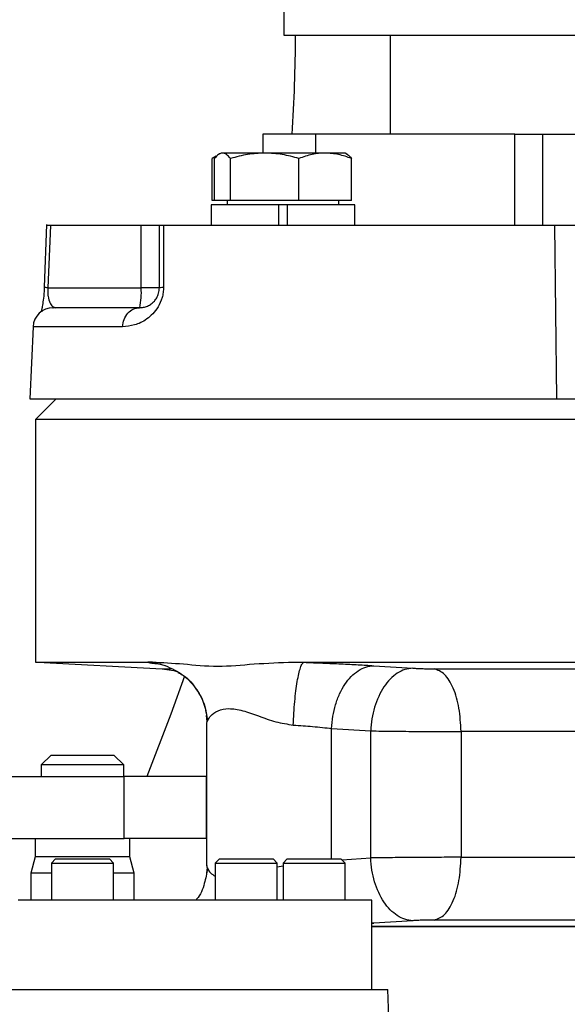
# Model space of a CAD drawing. Units: inches. Extents: x -6252 to -1303, y 462 to 4329.
# Drawn here: x -4668 to -4664, y 2531 to 2538 of the extents above; entities that cross this region are included whole.
import ezdxf

# ---------------------------------------------------------------- set-up
doc = ezdxf.new("R2010")
doc.units = ezdxf.units.IN
doc.header["$LTSCALE"] = 0.5
doc.header["$MEASUREMENT"] = 0
doc.layers.add('DIM', color=11, linetype='Continuous')
doc.layers.add('OBJECT', color=1, linetype='Continuous')
doc.styles.add('SIMP', font='SIMPLEX.SHX')
doc.dimstyles.new('FAB', dxfattribs={"dimscale": 0, "dimtxt": 0.1563, "dimasz": 0.18, "dimexe": 0.125, "dimexo": 0.0625, "dimgap": 0.09, "dimtad": 0, "dimtih": 1, "dimtoh": 1, "dimdec": 4, "dimzin": 4, "dimdsep": 46, "dimlunit": 5, "dimtxsty": 'SIMP', "dimcen": 0, "dimclrd": 256, "dimclre": 256, "dimclrt": 256, "dimadec": 0, "dimazin": 0, "dimtfac": 1, "dimtdec": 4, "dimtofl": 0, "dimtmove": 0, "dimatfit": 3, "dimfxl": 0, "dimtolj": 1, "dimtzin": 4, "dimarcsym": 0})

# ---------------------------------------------------------------- blocks, each defined once
blk = doc.blocks.new('*D39')
at = {"layer": 'Defpoints', "color": 0}
for p in [(-4630.816, 2550.0565), (-4730.6201, 2508.8951), (-4630.816, 2508.8952)]:
    blk.add_point(p, dxfattribs=at)
at = {"layer": 'DIM', "lineweight": -2}
for p, q in [((-4730.6201, 2510.1451), (-4730.6201, 2552.5565)), ((-4630.816, 2510.1452), (-4630.816, 2552.5565)), ((-4727.0201, 2550.0565), (-4700.1078, 2550.0565)), ((-4634.416, 2550.0565), (-4670.1601, 2550.0565))]:
    blk.add_line(p, q, dxfattribs=at)
at = {"layer": 'DIM'}
for points in [[(-4727.0201, 2550.6565), (-4727.0201, 2549.4565), (-4730.6201, 2550.0565)], [(-4634.416, 2550.6565), (-4634.416, 2549.4565), (-4630.816, 2550.0565)]]:
    blk.add_solid(points, dxfattribs=at)
at = {"layer": 'DIM', "insert": (-4685.1339, 2550.0565), "char_height": 3.126, "attachment_point": 5, "style": 'SIMP'}
blk.add_mtext('\\A1;100 [2535]', dxfattribs=at)
blk = doc.blocks.new('*D42')
at = {"layer": 'Defpoints', "color": 0}
for p in [(-4674.1684, 2543.2718), (-4630.798, 2507.2615), (-4571.2064, 2507.2615)]:
    blk.add_point(p, dxfattribs=at)
at = {"layer": 'DIM', "lineweight": -2}
for p, q in [((-4672.9184, 2543.2718), (-4568.7064, 2543.2718)), ((-4571.2064, 2539.6718), (-4571.2064, 2531.6197)), ((-4571.2064, 2510.8615), (-4571.2064, 2523.2562)), ((-4629.548, 2507.2615), (-4568.7064, 2507.2615))]:
    blk.add_line(p, q, dxfattribs=at)
at = {"layer": 'DIM'}
for points in [[(-4571.8064, 2539.6718), (-4570.6064, 2539.6718), (-4571.2064, 2543.2718)], [(-4571.8064, 2510.8615), (-4570.6064, 2510.8615), (-4571.2064, 2507.2615)]]:
    blk.add_solid(points, dxfattribs=at)
at = {"layer": 'DIM', "insert": (-4571.2064, 2527.4379), "char_height": 3.126, "attachment_point": 5, "style": 'SIMP'}
blk.add_mtext('\\A1;36 [915]', dxfattribs=at)

msp = doc.modelspace()

# ---------------------------------------------------------------- linework, layer by layer
at = {"layer": 'OBJECT'}
for p, q in [((-4666.25001, 2540.58237), (-4666.25001, 2537.74884)), ((-4665.48439, 2537.74884), (-4665.48439, 2537.03782)), ((-4666.39969, 2537.03782), (-4666.39969, 2536.90276)), ((-4664.58909, 2537.03782), (-4666.02148, 2537.03782)), ((-4666.02148, 2537.03782), (-4666.02148, 2536.90276)), ((-4664.58909, 2536.38294), (-4664.58909, 2537.03782)), ((-4664.39058, 2537.03782), (-4664.39058, 2536.38294)), ((-4666.73389, 2536.88134), (-4666.76363, 2536.86296)), ((-4666.76363, 2536.56117), (-4666.76363, 2536.86296)), ((-4666.74632, 2536.56117), (-4666.74632, 2536.86296)), ((-4666.7002, 2536.90276), (-4666.71243, 2536.89569)), ((-4666.63166, 2536.56117), (-4666.63166, 2536.86296)), ((-4666.13998, 2536.56117), (-4666.13998, 2536.86296)), ((-4665.79685, 2536.89569), (-4665.80909, 2536.90276)), ((-4665.76296, 2536.56117), (-4665.76296, 2536.86296)), ((-4666.77089, 2536.53146), (-4666.77089, 2536.38294)), ((-4666.74632, 2536.56117), (-4666.76363, 2536.56117)), ((-4666.63166, 2536.56117), (-4666.74632, 2536.56117)), ((-4666.65564, 2536.56117), (-4666.65564, 2536.53146)), ((-4666.13998, 2536.56117), (-4666.63166, 2536.56117)), ((-4666.28435, 2536.38294), (-4666.28435, 2536.53146)), ((-4666.22494, 2536.53146), (-4666.22494, 2536.38294)), ((-4665.76296, 2536.56117), (-4666.13998, 2536.56117)), ((-4665.85364, 2536.53146), (-4665.85364, 2536.56117)), ((-4665.73839, 2536.38294), (-4665.73839, 2536.53146)), ((-4667.95344, 2536.38801), (-4667.96942, 2535.93882)), ((-4667.92519, 2536.38294), (-4667.94421, 2535.93382)), ((-4667.27367, 2535.93382), (-4667.27367, 2536.38294)), ((-4667.14276, 2535.93382), (-4667.14275, 2536.38294)), ((-4667.1136, 2536.38294), (-4667.11311, 2535.94004)), ((-4664.30369, 2536.38294), (-4664.28989, 2535.13539)), ((-4668.05005, 2535.65489), (-4668.07274, 2535.13539)), ((-4667.8837, 2535.13539), (-4668.03222, 2534.98687)), ((-4664.43885, 2535.13539), (-4664.21559, 2535.13539)), ((-4668.03222, 2534.98687), (-4668.03222, 2533.24507)), ((-4668.01592, 2533.24327), (-4667.12342, 2533.1965)), ((-4667.1932, 2533.24507), (-4667.22577, 2533.24327)), ((-4666.17928, 2533.24507), (-4666.1049, 2533.24327)), ((-4667.13727, 2533.2313), (-4667.13358, 2533.22979)), ((-4667.1338, 2533.22915), (-4667.09765, 2533.2168)), ((-4665.60326, 2533.21915), (-4665.3231, 2533.20113)), ((-4666.80028, 2532.81775), (-4666.80423, 2532.86051)), ((-4666.80335, 2532.80697), (-4666.80335, 2531.78081)), ((-4665.9055, 2532.76828), (-4665.62466, 2532.75026)), ((-4665.9055, 2531.83057), (-4665.9055, 2532.76828)), ((-4665.62466, 2531.83754), (-4665.62466, 2532.75026)), ((-4664.97623, 2532.74562), (-4664.97623, 2531.84217)), ((-4667.9207, 2532.57672), (-4667.99199, 2532.50544)), ((-4667.39792, 2532.50544), (-4667.4692, 2532.57672)), ((-4667.99199, 2532.50544), (-4667.99199, 2532.42226)), ((-4667.39792, 2532.42226), (-4667.39792, 2532.50544)), ((-4669.1652, 2532.42227), (-4667.39569, 2532.42227)), ((-4667.39569, 2531.97671), (-4667.39569, 2532.42227)), ((-4666.80384, 2531.97671), (-4666.80384, 2532.42226)), ((-4669.1652, 2531.97671), (-4667.39569, 2531.97671)), ((-4668.03441, 2531.97671), (-4668.03441, 2531.84602)), ((-4667.35549, 2531.84602), (-4667.35549, 2531.97671)), ((-4668.03441, 2531.84602), (-4668.06625, 2531.7272)), ((-4667.88802, 2531.83057), (-4667.91773, 2531.80087)), ((-4667.47217, 2531.80087), (-4667.50188, 2531.83057)), ((-4667.32366, 2531.7272), (-4667.35549, 2531.84602)), ((-4666.71182, 2531.83057), (-4666.74153, 2531.80087)), ((-4666.29597, 2531.80087), (-4666.32568, 2531.83057)), ((-4666.22462, 2531.83057), (-4666.25433, 2531.80087)), ((-4665.80877, 2531.80087), (-4665.83848, 2531.83057)), ((-4665.83213, 2531.82423), (-4665.62466, 2531.83754)), ((-4667.91773, 2531.80087), (-4667.91773, 2531.53353)), ((-4667.47217, 2531.53353), (-4667.47217, 2531.80087)), ((-4666.80029, 2531.76998), (-4666.80424, 2531.72719)), ((-4666.74153, 2531.80087), (-4666.74153, 2531.53353)), ((-4666.29597, 2531.53353), (-4666.29597, 2531.80087)), ((-4666.29597, 2531.77332), (-4666.25433, 2531.78132)), ((-4666.25433, 2531.80087), (-4666.25433, 2531.53353)), ((-4665.80877, 2531.53353), (-4665.80877, 2531.80087)), ((-4668.06625, 2531.7272), (-4668.06625, 2531.53353)), ((-4667.32366, 2531.53353), (-4667.32366, 2531.7272)), ((-4665.6157, 2530.89194), (-4665.6157, 2531.53353)), ((-4665.60326, 2531.36864), (-4665.6157, 2531.37087)), ((-4665.6157, 2531.3679), (-4665.60326, 2531.36864)), ((-4665.3231, 2531.38666), (-4665.60326, 2531.36864)), ((-4665.44155, 2529.18253), (-4665.50124, 2530.89194))]:
    msp.add_line(p, q, dxfattribs=at)
at = {"layer": 'OBJECT', "flags": 128}
for points in [[(-4666.25001, 2537.74884), (-4666.24789, 2537.74884), (-4666.23099, 2537.74884), (-4666.1973, 2537.74884), (-4666.14703, 2537.74884), (-4666.08051, 2537.74884), (-4665.99814, 2537.74884), (-4665.90045, 2537.74884), (-4665.78807, 2537.74884), (-4665.66169, 2537.74884), (-4665.52212, 2537.74884), (-4665.37025, 2537.74884), (-4665.20703, 2537.74884), (-4665.0335, 2537.74884), (-4664.85075, 2537.74884), (-4664.65994, 2537.74884), (-4664.46228, 2537.74884), (-4664.25901, 2537.74884), (-4664.05143, 2537.74884)], [(-4666.02148, 2537.03782), (-4666.12713, 2537.03782), (-4666.21624, 2537.03782), (-4666.28823, 2537.03782), (-4666.34264, 2537.03782), (-4666.37911, 2537.03782), (-4666.3974, 2537.03782), (-4666.39969, 2537.03782)], [(-4664.58909, 2537.03782), (-4664.57193, 2537.03782), (-4664.55207, 2537.03782), (-4664.52974, 2537.03782), (-4664.50519, 2537.03782), (-4664.47869, 2537.03782), (-4664.45054, 2537.03782), (-4664.42106, 2537.03782), (-4664.39058, 2537.03782)], [(-4664.39058, 2537.03782), (-4664.33091, 2537.03782), (-4664.27108, 2537.03782), (-4664.21109, 2537.03782), (-4664.15097, 2537.03782), (-4664.09072, 2537.03782), (-4664.03036, 2537.03782), (-4663.96991, 2537.03782), (-4663.90936, 2537.03782)], [(-4666.68899, 2536.90276), (-4666.69824, 2536.90276), (-4666.7002, 2536.90276)], [(-4666.38582, 2536.90276), (-4666.44028, 2536.90276), (-4666.49156, 2536.90276), (-4666.53878, 2536.90276), (-4666.58115, 2536.90276), (-4666.61793, 2536.90276), (-4666.64849, 2536.90276), (-4666.67231, 2536.90276), (-4666.68899, 2536.90276)], [(-4665.95147, 2536.90276), (-4665.99668, 2536.90276), (-4666.04631, 2536.90276), (-4666.0995, 2536.90276), (-4666.15534, 2536.90276), (-4666.21289, 2536.90276), (-4666.27114, 2536.90276), (-4666.32912, 2536.90276), (-4666.38582, 2536.90276)], [(-4665.80909, 2536.90276), (-4665.80939, 2536.90276), (-4665.81536, 2536.90276), (-4665.82884, 2536.90276), (-4665.8496, 2536.90276), (-4665.8773, 2536.90276), (-4665.91145, 2536.90276), (-4665.95147, 2536.90276)], [(-4666.28435, 2536.53146), (-4666.37685, 2536.53146), (-4666.46533, 2536.53146), (-4666.54691, 2536.53146), (-4666.61889, 2536.53146), (-4666.67892, 2536.53146), (-4666.72502, 2536.53146), (-4666.75568, 2536.53146), (-4666.7699, 2536.53146), (-4666.77089, 2536.53146)], [(-4666.22494, 2536.53146), (-4666.23236, 2536.53146), (-4666.23978, 2536.53146), (-4666.24721, 2536.53146), (-4666.25464, 2536.53146), (-4666.26208, 2536.53146), (-4666.2695, 2536.53146), (-4666.27693, 2536.53146), (-4666.28435, 2536.53146)], [(-4665.73839, 2536.53146), (-4665.73938, 2536.53146), (-4665.7536, 2536.53146), (-4665.78427, 2536.53146), (-4665.83037, 2536.53146), (-4665.89039, 2536.53146), (-4665.96238, 2536.53146), (-4666.04395, 2536.53146), (-4666.13244, 2536.53146), (-4666.22494, 2536.53146)], [(-4667.27367, 2536.38294), (-4667.36856, 2536.38294), (-4667.46165, 2536.38294), (-4667.55187, 2536.38294), (-4667.63816, 2536.38294), (-4667.71954, 2536.38294), (-4667.79507, 2536.38294), (-4667.86389, 2536.38294), (-4667.92519, 2536.38294)], [(-4667.14275, 2536.38294), (-4667.1435, 2536.38294), (-4667.15091, 2536.38294), (-4667.16298, 2536.38294), (-4667.17929, 2536.38294), (-4667.19927, 2536.38294), (-4667.22221, 2536.38294), (-4667.2473, 2536.38294), (-4667.27367, 2536.38294)], [(-4664.30369, 2536.38294), (-4664.57839, 2536.38294), (-4664.8491, 2536.38294), (-4665.11475, 2536.38294), (-4665.37429, 2536.38294), (-4665.62669, 2536.38294), (-4665.87093, 2536.38294), (-4666.10605, 2536.38294), (-4666.33112, 2536.38294), (-4666.54523, 2536.38294), (-4666.74754, 2536.38294), (-4666.93725, 2536.38294), (-4667.1136, 2536.38294)], [(-4662.84071, 2536.38294), (-4662.87463, 2536.38294), (-4662.92434, 2536.38294), (-4662.9887, 2536.38294), (-4663.06625, 2536.38294), (-4663.15523, 2536.38294), (-4663.25363, 2536.38294), (-4663.3592, 2536.38294), (-4663.46954, 2536.38294), (-4663.58216, 2536.38294), (-4663.69449, 2536.38294), (-4663.80399, 2536.38294), (-4663.90815, 2536.38294), (-4664.00463, 2536.38294), (-4664.09122, 2536.38294), (-4664.16596, 2536.38294), (-4664.22716, 2536.38294), (-4664.27342, 2536.38294), (-4664.30369, 2536.38294)], [(-4667.94421, 2535.93382), (-4667.88296, 2535.93382), (-4667.81331, 2535.93382), (-4667.73612, 2535.93382), (-4667.65238, 2535.93382), (-4667.56312, 2535.93382), (-4667.46945, 2535.93382), (-4667.37257, 2535.93382), (-4667.27367, 2535.93382)], [(-4667.14276, 2535.93382), (-4667.1435, 2535.93382), (-4667.15091, 2535.93382), (-4667.16298, 2535.93382), (-4667.17929, 2535.93382), (-4667.19927, 2535.93382), (-4667.22221, 2535.93382), (-4667.2473, 2535.93382), (-4667.27367, 2535.93382)], [(-4667.40706, 2535.65489), (-4667.54646, 2535.65489), (-4667.66974, 2535.65489), (-4667.77639, 2535.65489), (-4667.86599, 2535.65489), (-4667.93818, 2535.65489), (-4667.99264, 2535.65489), (-4668.02918, 2535.65489), (-4668.04763, 2535.65489), (-4668.05005, 2535.65489)], [(-4668.07274, 2535.13539), (-4668.06444, 2535.13539), (-4668.03923, 2535.13539), (-4667.99721, 2535.13539), (-4667.93853, 2535.13539), (-4667.86341, 2535.13539), (-4667.77214, 2535.13539), (-4667.66505, 2535.13539), (-4667.54256, 2535.13539), (-4667.40513, 2535.13539), (-4667.25327, 2535.13539), (-4667.08755, 2535.13539), (-4666.9086, 2535.13539), (-4666.7171, 2535.13539), (-4666.51376, 2535.13539), (-4666.29935, 2535.13539), (-4666.07469, 2535.13539), (-4665.84061, 2535.13539), (-4665.59799, 2535.13539), (-4665.34777, 2535.13539), (-4665.09086, 2535.13539), (-4664.82825, 2535.13539), (-4664.56093, 2535.13539), (-4664.28989, 2535.13539)], [(-4664.28989, 2535.13539), (-4664.24974, 2535.13539), (-4664.19319, 2535.13539), (-4664.12162, 2535.13539), (-4664.03674, 2535.13539), (-4663.94061, 2535.13539), (-4663.83554, 2535.13539), (-4663.72405, 2535.13539), (-4663.60884, 2535.13539), (-4663.49269, 2535.13539), (-4663.37838, 2535.13539), (-4663.26869, 2535.13539), (-4663.16624, 2535.13539), (-4663.07351, 2535.13539), (-4662.99273, 2535.13539), (-4662.92584, 2535.13539), (-4662.87447, 2535.13539), (-4662.83985, 2535.13539)], [(-4663.98391, 2534.98687), (-4664.25364, 2534.98687), (-4664.52086, 2534.98687), (-4664.78456, 2534.98687), (-4665.04377, 2534.98687), (-4665.29752, 2534.98687), (-4665.54487, 2534.98687), (-4665.7849, 2534.98687), (-4666.01671, 2534.98687), (-4666.23945, 2534.98687), (-4666.45228, 2534.98687), (-4666.65441, 2534.98687), (-4666.84509, 2534.98687), (-4667.02362, 2534.98687), (-4667.18932, 2534.98687), (-4667.34158, 2534.98687), (-4667.47984, 2534.98687), (-4667.60358, 2534.98687), (-4667.71233, 2534.98687), (-4667.80571, 2534.98687), (-4667.88335, 2534.98687), (-4667.94496, 2534.98687), (-4667.99033, 2534.98687), (-4668.01928, 2534.98687), (-4668.0317, 2534.98687), (-4668.03222, 2534.98687)], [(-4668.03222, 2533.24507), (-4668.02356, 2533.24507), (-4667.99761, 2533.24507), (-4667.95445, 2533.24507), (-4667.89427, 2533.24507), (-4667.8173, 2533.24507), (-4667.72383, 2533.24507), (-4667.61423, 2533.24507), (-4667.48892, 2533.24507), (-4667.3484, 2533.24507), (-4667.1932, 2533.24507)], [(-4668.01592, 2533.24327), (-4668.01367, 2533.24327), (-4667.99563, 2533.24327), (-4667.95963, 2533.24327), (-4667.9058, 2533.24327), (-4667.83437, 2533.24327), (-4667.74563, 2533.24327), (-4667.63993, 2533.24327), (-4667.51771, 2533.24327), (-4667.37947, 2533.24327), (-4667.22577, 2533.24327)], [(-4666.17928, 2533.24507), (-4665.94878, 2533.24507), (-4665.70905, 2533.24507), (-4665.46103, 2533.24507), (-4665.20568, 2533.24507), (-4664.944, 2533.24507), (-4664.67699, 2533.24507), (-4664.40571, 2533.24507), (-4664.1312, 2533.24507), (-4663.85453, 2533.24507), (-4663.57679, 2533.24507), (-4663.29904, 2533.24507), (-4663.02237, 2533.24507), (-4662.74786, 2533.24507), (-4662.47657, 2533.24507), (-4662.20957, 2533.24507), (-4661.94788, 2533.24507), (-4661.69252, 2533.24507), (-4661.4445, 2533.24507), (-4661.20476, 2533.24507), (-4660.97426, 2533.24507)], [(-4666.1049, 2533.24327), (-4665.86719, 2533.24327), (-4665.62017, 2533.24327), (-4665.36484, 2533.24327), (-4665.10224, 2533.24327), (-4664.83343, 2533.24327), (-4664.55952, 2533.24327), (-4664.28161, 2533.24327), (-4664.00083, 2533.24327), (-4663.71833, 2533.24327), (-4663.43525, 2533.24327), (-4663.15274, 2533.24327), (-4662.87196, 2533.24327), (-4662.59405, 2533.24327), (-4662.32013, 2533.24327), (-4662.05132, 2533.24327), (-4661.78871, 2533.24327), (-4661.53338, 2533.24327), (-4661.28635, 2533.24327), (-4661.04864, 2533.24327)], [(-4667.12342, 2533.1965), (-4667.03878, 2533.18394), (-4667.00955, 2533.17567)], [(-4667.12342, 2533.1965), (-4667.12116, 2533.1965), (-4667.103, 2533.1965), (-4667.06679, 2533.1965), (-4667.0634, 2533.1965)], [(-4665.16822, 2533.1965), (-4664.93744, 2533.1965), (-4664.69968, 2533.1965), (-4664.45616, 2533.1965), (-4664.20814, 2533.1965), (-4663.95689, 2533.1965), (-4663.70369, 2533.1965), (-4663.44984, 2533.1965), (-4663.19664, 2533.1965), (-4662.94538, 2533.1965), (-4662.69736, 2533.1965), (-4662.45385, 2533.1965), (-4662.21608, 2533.1965), (-4661.98529, 2533.1965)], [(-4666.9617, 2533.14378), (-4667.05971, 2532.86981), (-4667.23337, 2532.42227)], [(-4662.17727, 2532.74562), (-4662.39742, 2532.74562), (-4662.62467, 2532.74562), (-4662.85764, 2532.74562), (-4663.09493, 2532.74562), (-4663.33512, 2532.74562), (-4663.57676, 2532.74562), (-4663.81839, 2532.74562), (-4664.05858, 2532.74562), (-4664.29587, 2532.74562), (-4664.52883, 2532.74562), (-4664.75608, 2532.74562), (-4664.97623, 2532.74562)], [(-4667.9207, 2532.57672), (-4667.91952, 2532.57672), (-4667.90496, 2532.57672), (-4667.87483, 2532.57672), (-4667.83136, 2532.57672), (-4667.77777, 2532.57672), (-4667.71804, 2532.57672), (-4667.65659, 2532.57672), (-4667.598, 2532.57672), (-4667.54659, 2532.57672), (-4667.50619, 2532.57672), (-4667.47978, 2532.57672), (-4667.46934, 2532.57672), (-4667.4692, 2532.57672)], [(-4667.39792, 2532.50544), (-4667.40278, 2532.50544), (-4667.42408, 2532.50543), (-4667.46113, 2532.50544), (-4667.51176, 2532.50544), (-4667.57304, 2532.50543), (-4667.64141, 2532.50544), (-4667.71289, 2532.50544), (-4667.78332, 2532.50544), (-4667.84862, 2532.50543), (-4667.90499, 2532.50544), (-4667.94915, 2532.50544), (-4667.97854, 2532.50544), (-4667.99145, 2532.50543), (-4667.99199, 2532.50544)], [(-4666.80384, 2532.42226), (-4666.80997, 2532.42227), (-4666.83292, 2532.42226), (-4666.87248, 2532.42227), (-4666.92787, 2532.42227), (-4666.99804, 2532.42227), (-4667.08162, 2532.42226), (-4667.17701, 2532.42227), (-4667.28238, 2532.42227), (-4667.39569, 2532.42227)], [(-4666.80384, 2531.97671), (-4666.80997, 2531.97671), (-4666.83292, 2531.97671), (-4666.87248, 2531.97671), (-4666.92787, 2531.97671), (-4666.99804, 2531.97671), (-4667.08162, 2531.97671), (-4667.17701, 2531.97671), (-4667.28238, 2531.97671), (-4667.39569, 2531.97671)], [(-4667.35549, 2531.84602), (-4667.35763, 2531.84602), (-4667.37454, 2531.84602), (-4667.40752, 2531.84602), (-4667.45492, 2531.84602), (-4667.51435, 2531.84602), (-4667.58284, 2531.84602), (-4667.65694, 2531.84602), (-4667.73296, 2531.84602), (-4667.80707, 2531.84602), (-4667.87555, 2531.84602), (-4667.93499, 2531.84602), (-4667.98238, 2531.84602), (-4668.01536, 2531.84602), (-4668.03228, 2531.84602), (-4668.03441, 2531.84602)], [(-4667.88802, 2531.83057), (-4667.88789, 2531.83057), (-4667.87719, 2531.83057), (-4667.8503, 2531.83057), (-4667.8096, 2531.83057), (-4667.75872, 2531.83057), (-4667.70217, 2531.83057), (-4667.64498, 2531.83057), (-4667.59223, 2531.83057), (-4667.54861, 2531.83057), (-4667.51799, 2531.83057), (-4667.50309, 2531.83057), (-4667.50188, 2531.83057)], [(-4666.71182, 2531.83057), (-4666.71169, 2531.83057), (-4666.70099, 2531.83057), (-4666.6741, 2531.83057), (-4666.6334, 2531.83057), (-4666.58252, 2531.83057), (-4666.52597, 2531.83057), (-4666.46878, 2531.83057), (-4666.41603, 2531.83057), (-4666.3724, 2531.83057), (-4666.34179, 2531.83057), (-4666.32689, 2531.83057), (-4666.32568, 2531.83057)], [(-4666.22462, 2531.83057), (-4666.22449, 2531.83057), (-4666.21379, 2531.83057), (-4666.1869, 2531.83057), (-4666.1462, 2531.83057), (-4666.09532, 2531.83057), (-4666.03877, 2531.83057), (-4665.98158, 2531.83057), (-4665.92883, 2531.83057), (-4665.88521, 2531.83057), (-4665.85459, 2531.83057), (-4665.83969, 2531.83057), (-4665.83848, 2531.83057)], [(-4664.97623, 2531.84217), (-4664.75608, 2531.84217), (-4664.52883, 2531.84217), (-4664.29587, 2531.84217), (-4664.05858, 2531.84217), (-4663.81839, 2531.84217), (-4663.57676, 2531.84217), (-4663.33512, 2531.84217), (-4663.09493, 2531.84217), (-4662.85764, 2531.84217), (-4662.62467, 2531.84217), (-4662.39742, 2531.84217), (-4662.17727, 2531.84217)], [(-4667.91773, 2531.80087), (-4667.91771, 2531.80087), (-4667.90877, 2531.80087), (-4667.88397, 2531.80087), (-4667.84515, 2531.80087), (-4667.79519, 2531.80087), (-4667.73779, 2531.80087), (-4667.67722, 2531.80087), (-4667.61796, 2531.80087), (-4667.56442, 2531.80087), (-4667.52055, 2531.80087), (-4667.48962, 2531.80087), (-4667.47392, 2531.80087), (-4667.47217, 2531.80087)], [(-4666.74153, 2531.80087), (-4666.74151, 2531.80087), (-4666.73257, 2531.80087), (-4666.70776, 2531.80087), (-4666.66894, 2531.80087), (-4666.61898, 2531.80087), (-4666.56159, 2531.80087), (-4666.50102, 2531.80087), (-4666.44176, 2531.80087), (-4666.38821, 2531.80087), (-4666.34435, 2531.80087), (-4666.31342, 2531.80087), (-4666.29772, 2531.80087), (-4666.29597, 2531.80087)], [(-4666.25433, 2531.80087), (-4666.25431, 2531.80087), (-4666.24537, 2531.80087), (-4666.22057, 2531.80087), (-4666.18174, 2531.80087), (-4666.13179, 2531.80087), (-4666.07439, 2531.80087), (-4666.01382, 2531.80087), (-4665.95456, 2531.80087), (-4665.90102, 2531.80087), (-4665.85715, 2531.80087), (-4665.82622, 2531.80087), (-4665.81052, 2531.80087), (-4665.80877, 2531.80087)], [(-4667.91773, 2531.7272), (-4667.92757, 2531.7272), (-4667.98434, 2531.7272), (-4668.02758, 2531.7272), (-4668.05527, 2531.7272), (-4668.06611, 2531.7272), (-4668.06625, 2531.7272)], [(-4667.32366, 2531.7272), (-4667.32488, 2531.7272), (-4667.34001, 2531.7272), (-4667.37174, 2531.7272), (-4667.41858, 2531.7272), (-4667.47217, 2531.7272)], [(-4665.6157, 2531.53353), (-4665.62407, 2531.53353), (-4665.64912, 2531.53353), (-4665.69063, 2531.53353), (-4665.74828, 2531.53353), (-4665.82161, 2531.53353), (-4665.91002, 2531.53353), (-4666.0128, 2531.53353), (-4666.12913, 2531.53353), (-4666.25806, 2531.53353), (-4666.39856, 2531.53353), (-4666.5495, 2531.53353), (-4666.70966, 2531.53353), (-4666.87775, 2531.53353), (-4667.05243, 2531.53353), (-4667.23227, 2531.53353), (-4667.41585, 2531.53353), (-4667.60167, 2531.53353), (-4667.78824, 2531.53353), (-4667.97406, 2531.53353), (-4668.15763, 2531.53353)], [(-4661.04864, 2531.34452), (-4661.28635, 2531.34452), (-4661.53338, 2531.34452), (-4661.78871, 2531.34452), (-4662.05132, 2531.34452), (-4662.32013, 2531.34452), (-4662.59405, 2531.34452), (-4662.87196, 2531.34452), (-4663.15274, 2531.34452), (-4663.43525, 2531.34452), (-4663.71833, 2531.34452), (-4664.00083, 2531.34452), (-4664.28161, 2531.34452), (-4664.55952, 2531.34452), (-4664.83343, 2531.34452), (-4665.10224, 2531.34452), (-4665.36484, 2531.34452), (-4665.6157, 2531.34452)], [(-4660.97426, 2531.34272), (-4661.20476, 2531.34272), (-4661.4445, 2531.34272), (-4661.69252, 2531.34273), (-4661.94788, 2531.34272), (-4662.20957, 2531.34273), (-4662.47657, 2531.34272), (-4662.74786, 2531.34272), (-4663.02237, 2531.34272), (-4663.29904, 2531.34273), (-4663.57679, 2531.34272), (-4663.85453, 2531.34272), (-4664.1312, 2531.34273), (-4664.40571, 2531.34273), (-4664.67699, 2531.34272), (-4664.944, 2531.34272), (-4665.20568, 2531.34272), (-4665.46103, 2531.34273), (-4665.6157, 2531.34272)], [(-4661.98529, 2531.3913), (-4662.21608, 2531.3913), (-4662.45385, 2531.3913), (-4662.69736, 2531.3913), (-4662.94538, 2531.3913), (-4663.19664, 2531.3913), (-4663.44984, 2531.3913), (-4663.70369, 2531.3913), (-4663.95689, 2531.3913), (-4664.20814, 2531.3913), (-4664.45616, 2531.3913), (-4664.69968, 2531.3913), (-4664.93744, 2531.3913), (-4665.16822, 2531.3913)], [(-4668.26272, 2530.89194), (-4668.07588, 2530.89194), (-4667.88615, 2530.89194), (-4667.69495, 2530.89194), (-4667.50376, 2530.89194), (-4667.31402, 2530.89194), (-4667.12718, 2530.89194), (-4666.94466, 2530.89194), (-4666.76785, 2530.89194), (-4666.5981, 2530.89194), (-4666.43669, 2530.89194), (-4666.28486, 2530.89194), (-4666.14377, 2530.89194), (-4666.01447, 2530.89194), (-4665.89797, 2530.89194), (-4665.79514, 2530.89194), (-4665.70678, 2530.89194), (-4665.63354, 2530.89194), (-4665.57599, 2530.89194), (-4665.53457, 2530.89194), (-4665.50959, 2530.89194), (-4665.50124, 2530.89194), (-4665.50124, 2530.89194)]]:
    msp.add_lwpolyline(points, dxfattribs=at)
at = {"layer": 'OBJECT'}
for centre, radius, start, end in [((-4680.64541, 2537.88654), 14.48214, 356.640294, 359.455204), ((-4667.79329, 2535.89835), 0.52083, 348.132528, 3.905052), ((-4667.90761, 2535.64867), 0.14258, 90, 177.5), ((-4668.00846, 2533.38565), 0.14258, 260.405932, 267)]:
    msp.add_arc(centre, radius, start, end, dxfattribs=at)
for points, knots in [([(-4666.68899, 2536.90276), (-4666.6986, 2536.90075), (-4666.71802, 2536.8967), (-4666.73682, 2536.87429), (-4666.74632, 2536.86296)], [0, 0, 0, 0, 0.4944996, 1, 1, 1, 1]), ([(-4666.63166, 2536.86296), (-4666.64097, 2536.87409), (-4666.65976, 2536.89654), (-4666.67919, 2536.90067), (-4666.68899, 2536.90276)], [0, 0, 0, 0, 0.49544854, 1, 1, 1, 1]), ([(-4666.38582, 2536.90276), (-4666.42701, 2536.90075), (-4666.51031, 2536.8967), (-4666.59092, 2536.87429), (-4666.63166, 2536.86296)], [0, 0, 0, 0, 0.4945077, 1, 1, 1, 1]), ([(-4666.13998, 2536.86296), (-4666.17991, 2536.87409), (-4666.26049, 2536.89654), (-4666.34379, 2536.90067), (-4666.38582, 2536.90276)], [0, 0, 0, 0, 0.4954533, 1, 1, 1, 1]), ([(-4665.95147, 2536.90276), (-4665.98306, 2536.90075), (-4666.04693, 2536.8967), (-4666.10874, 2536.87429), (-4666.13998, 2536.86296)], [0, 0, 0, 0, 0.49452, 1, 1, 1, 1]), ([(-4665.76296, 2536.86296), (-4665.79358, 2536.87409), (-4665.85537, 2536.89653), (-4665.91924, 2536.90067), (-4665.95147, 2536.90276)], [0, 0, 0, 0, 0.4954667, 1, 1, 1, 1]), ([(-4665.79758, 2536.89444), (-4665.79559, 2536.89381), (-4665.78382, 2536.89014), (-4665.77243, 2536.8753), (-4665.76296, 2536.86296)], [0, 0, 0, 0, 0.1687474, 1, 1, 1, 1]), ([(-4667.92519, 2536.38294), (-4667.93085, 2536.38294), (-4667.94525, 2536.38294), (-4667.95424, 2536.38294), (-4667.95295, 2536.38294), (-4667.95274, 2536.38294)], [0, 0, 0, 0, 0.350445, 0.8934298, 1, 1, 1, 1]), ([(-4667.1136, 2536.38294), (-4667.11824, 2536.38294), (-4667.12739, 2536.38294), (-4667.13937, 2536.38294), (-4667.14142, 2536.38294), (-4667.14275, 2536.38294)], [0, 0, 0, 0, 0.2668401, 0.5265171, 1, 1, 1, 1]), ([(-4667.96948, 2535.9388), (-4667.96999, 2535.92743), (-4667.97102, 2535.90493), (-4667.9747, 2535.86273), (-4667.98074, 2535.8183), (-4667.98688, 2535.78316), (-4667.9901, 2535.76433), (-4667.98723, 2535.76265), (-4667.98612, 2535.76201)], [0, 0, 0, 0, 0.1166478, 0.2308223, 0.4527263, 0.6677625, 0.8723834, 1, 1, 1, 1]), ([(-4667.94421, 2535.93382), (-4667.94908, 2535.9344), (-4667.95881, 2535.93555), (-4667.96706, 2535.93721), (-4667.97062, 2535.93875), (-4667.96834, 2535.93961), (-4667.9672, 2535.94004)], [0, 0, 0, 0, 0.2500576, 0.5000703, 0.7500708, 1, 1, 1, 1]), ([(-4667.94421, 2535.93382), (-4667.94455, 2535.92858), (-4667.94525, 2535.91784), (-4667.94501, 2535.89587), (-4667.94099, 2535.85901), (-4667.92882, 2535.82422), (-4667.91037, 2535.79687), (-4667.89562, 2535.79312), (-4667.88826, 2535.79125)], [0, 0, 0, 0, 0.0461224, 0.0945356, 0.2003272, 0.4531797, 0.7275278, 1, 1, 1, 1]), ([(-4667.11311, 2535.94004), (-4667.11368, 2535.92701), (-4667.11481, 2535.90085), (-4667.126, 2535.85032), (-4667.15081, 2535.79478), (-4667.18991, 2535.7449), (-4667.24716, 2535.69611), (-4667.32233, 2535.66138), (-4667.37881, 2535.65705), (-4667.40706, 2535.65489)], [0, 0, 0, 0, 0.0610885, 0.1226609, 0.2459414, 0.3707212, 0.4961328, 0.7479616, 1, 1, 1, 1]), ([(-4667.28509, 2535.79125), (-4667.2757, 2535.79176), (-4667.25746, 2535.79275), (-4667.22914, 2535.80162), (-4667.20296, 2535.81605), (-4667.18034, 2535.83584), (-4667.16435, 2535.85695), (-4667.15403, 2535.87726), (-4667.14784, 2535.89469), (-4667.14357, 2535.91383), (-4667.14303, 2535.92735), (-4667.14276, 2535.93382)], [0, 0, 0, 0, 0.2020865, 0.3923072, 0.5675483, 0.7057562, 0.8148743, 0.8694177, 0.9155338, 0.9595688, 1, 1, 1, 1]), ([(-4667.14276, 2535.93382), (-4667.1414, 2535.93495), (-4667.13868, 2535.93719), (-4667.12163, 2535.93909), (-4667.11311, 2535.94004)], [0, 0, 0, 0, 0.5000206, 1, 1, 1, 1]), ([(-4667.28509, 2535.79125), (-4667.35983, 2535.79125), (-4667.50984, 2535.79125), (-4667.67986, 2535.79125), (-4667.80831, 2535.79125), (-4667.88278, 2535.79125), (-4667.91394, 2535.79124), (-4667.90612, 2535.79125), (-4667.90539, 2535.79125)], [0, 0, 0, 0, 0.1944166, 0.39021, 0.5871139, 0.7840278, 0.9798183, 1, 1, 1, 1]), ([(-4667.40706, 2535.65489), (-4667.40465, 2535.67295), (-4667.39983, 2535.70906), (-4667.37138, 2535.75393), (-4667.33175, 2535.78518), (-4667.30065, 2535.78922), (-4667.28509, 2535.79125)], [0, 0, 0, 0, 0.249993, 0.5000072, 0.7499904, 1, 1, 1, 1]), ([(-4667.22577, 2533.24327), (-4667.19698, 2533.24185), (-4667.16557, 2533.24029), (-4667.13624, 2533.23001), (-4667.1338, 2533.22915)], [0, 0, 0, 0, 0.9166695, 1, 1, 1, 1]), ([(-4667.22577, 2533.24327), (-4667.21706, 2533.24155), (-4667.19964, 2533.23811), (-4667.16704, 2533.23392), (-4667.1407, 2533.23142), (-4667.1366, 2533.23103)], [0, 0, 0, 0, 0.4576146, 0.9156563, 1, 1, 1, 1]), ([(-4667.1932, 2533.24508), (-4667.12048, 2533.24146), (-4666.97453, 2533.2342), (-4666.728, 2533.20611), (-4666.4647, 2533.23443), (-4666.27461, 2533.24152), (-4666.17928, 2533.24507)], [0, 0, 0, 0, 0.25117629, 0.50408472, 0.75127725, 1, 1, 1, 1]), ([(-4666.18099, 2532.7924), (-4666.17974, 2532.82119), (-4666.17726, 2532.87879), (-4666.17076, 2532.96196), (-4666.16256, 2533.03911), (-4666.15267, 2533.10714), (-4666.14153, 2533.16364), (-4666.12956, 2533.20637), (-4666.11714, 2533.23508), (-4666.10898, 2533.24054), (-4666.1049, 2533.24327)], [0, 0, 0, 0, 0.12498889, 0.25001829, 0.37501684, 0.49998622, 0.62507456, 0.75010486, 0.87503725, 1, 1, 1, 1]), ([(-4666.1049, 2533.24327), (-4666.05894, 2533.24155), (-4665.96768, 2533.23813), (-4665.83704, 2533.23225), (-4665.71351, 2533.22596), (-4665.63999, 2533.22142), (-4665.60326, 2533.21915)], [0, 0, 0, 0, 0.2513624, 0.4992321, 0.7498681, 1, 1, 1, 1]), ([(-4667.10099, 2533.22011), (-4667.05512, 2533.19913), (-4666.96698, 2533.15883), (-4666.87229, 2533.05262), (-4666.81497, 2532.93851), (-4666.80289, 2532.86267), (-4666.79713, 2532.82645)], [0, 0, 0, 0, 0.28254585, 0.5428956, 0.78166797, 1, 1, 1, 1]), ([(-4667.01073, 2533.1708), (-4666.99657, 2533.16372), (-4666.94103, 2533.13595), (-4666.87316, 2533.05137), (-4666.81893, 2532.94973), (-4666.80831, 2532.88528), (-4666.80423, 2532.86051)], [0, 0, 0, 0, 0.1207888, 0.4739637, 0.7978317, 1, 1, 1, 1]), ([(-4665.9055, 2532.76828), (-4665.9033, 2532.79745), (-4665.8989, 2532.85581), (-4665.87872, 2532.93998), (-4665.84968, 2533.01789), (-4665.81147, 2533.08632), (-4665.76588, 2533.14278), (-4665.7147, 2533.18495), (-4665.65975, 2533.21263), (-4665.62209, 2533.21698), (-4665.60326, 2533.21915)], [0, 0, 0, 0, 0.1249883, 0.2500185, 0.3750164, 0.4999894, 0.625079, 0.7501173, 0.8750412, 1, 1, 1, 1]), ([(-4665.3231, 2533.20113), (-4665.34191, 2533.19891), (-4665.37952, 2533.19448), (-4665.43439, 2533.16672), (-4665.48547, 2533.1245), (-4665.53095, 2533.06805), (-4665.56906, 2532.99965), (-4665.598, 2532.92179), (-4665.61811, 2532.8377), (-4665.62247, 2532.7794), (-4665.62466, 2532.75026)], [0, 0, 0, 0, 0.1249604, 0.24988633, 0.37492222, 0.50001468, 0.62498396, 0.74997958, 0.87501154, 1, 1, 1, 1]), ([(-4665.3231, 2533.20113), (-4665.31179, 2533.20048), (-4665.28921, 2533.19918), (-4665.24856, 2533.1977), (-4665.20667, 2533.19669), (-4665.18103, 2533.19656), (-4665.16822, 2533.1965)], [0, 0, 0, 0, 0.2507568, 0.5008566, 0.7507126, 1, 1, 1, 1]), ([(-4664.97623, 2532.74562), (-4664.97907, 2532.80281), (-4664.98475, 2532.91719), (-4665.02866, 2533.06318), (-4665.09179, 2533.16855), (-4665.14275, 2533.18718), (-4665.16822, 2533.1965)], [0, 0, 0, 0, 0.2499994, 0.5000007, 0.7499909, 1, 1, 1, 1]), ([(-4666.79431, 2532.8271), (-4666.78887, 2532.83774), (-4666.77665, 2532.86163), (-4666.72551, 2532.89931), (-4666.6466, 2532.91598), (-4666.54442, 2532.89848), (-4666.43075, 2532.85866), (-4666.30946, 2532.8125), (-4666.22329, 2532.79901), (-4666.18099, 2532.7924)], [0, 0, 0, 0, 0.117468, 0.2637167, 0.4079932, 0.5531828, 0.7029262, 0.8541629, 1, 1, 1, 1]), ([(-4666.7999, 2532.80697), (-4666.80141, 2532.80953), (-4666.80395, 2532.81382), (-4666.79708, 2532.82328), (-4666.79431, 2532.8271)], [0, 0, 0, 0, 0.5963478, 1, 1, 1, 1]), ([(-4666.18099, 2532.7924), (-4666.13346, 2532.78906), (-4666.03293, 2532.78199), (-4665.94949, 2532.77301), (-4665.9055, 2532.76828)], [0, 0, 0, 0, 0.47282862, 1, 1, 1, 1]), ([(-4665.62466, 2532.75026), (-4665.57415, 2532.74957), (-4665.47921, 2532.74827), (-4665.30808, 2532.74679), (-4665.13632, 2532.74582), (-4665.029, 2532.74569), (-4664.97623, 2532.74562)], [0, 0, 0, 0, 0.26590625, 0.49984891, 0.75406697, 1, 1, 1, 1]), ([(-4664.97623, 2531.84217), (-4665.02902, 2531.84211), (-4665.13636, 2531.84198), (-4665.30813, 2531.84101), (-4665.47924, 2531.83953), (-4665.57416, 2531.83823), (-4665.62466, 2531.83754)], [0, 0, 0, 0, 0.2460078, 0.5002275, 0.7341601, 1, 1, 1, 1]), ([(-4665.3231, 2531.38666), (-4665.34191, 2531.38888), (-4665.37953, 2531.39332), (-4665.43439, 2531.42107), (-4665.48547, 2531.4633), (-4665.53095, 2531.51975), (-4665.56906, 2531.58815), (-4665.598, 2531.666), (-4665.61811, 2531.7501), (-4665.62247, 2531.80839), (-4665.62466, 2531.83754)], [0, 0, 0, 0, 0.1249573, 0.2498933, 0.3749196, 0.5000148, 0.6249827, 0.7499833, 0.8750121, 1, 1, 1, 1]), ([(-4665.16822, 2531.3913), (-4665.14275, 2531.40061), (-4665.09179, 2531.41925), (-4665.02866, 2531.52461), (-4664.98475, 2531.67061), (-4664.97907, 2531.78498), (-4664.97623, 2531.84217)], [0, 0, 0, 0, 0.2500086, 0.5000056, 0.7499996, 1, 1, 1, 1]), ([(-4666.79724, 2531.76153), (-4666.80353, 2531.72575), (-4666.8167, 2531.65085), (-4666.84855, 2531.56946), (-4666.88008, 2531.53609), (-4666.8825, 2531.53353)], [0, 0, 0, 0, 0.4578909, 0.9584266, 1, 1, 1, 1]), ([(-4666.79986, 2531.78081), (-4666.80138, 2531.77823), (-4666.80389, 2531.77399), (-4666.79722, 2531.7646), (-4666.79459, 2531.76091)], [0, 0, 0, 0, 0.60649447, 1, 1, 1, 1]), ([(-4666.79459, 2531.76091), (-4666.79004, 2531.75044), (-4666.78166, 2531.73116), (-4666.75412, 2531.71416), (-4666.74153, 2531.70639)], [0, 0, 0, 0, 0.5428357, 1, 1, 1, 1]), ([(-4665.16822, 2531.3913), (-4665.18105, 2531.39123), (-4665.20669, 2531.39111), (-4665.2486, 2531.3901), (-4665.28923, 2531.38862), (-4665.31181, 2531.38731), (-4665.3231, 2531.38666)], [0, 0, 0, 0, 0.2495961, 0.4992177, 0.7495528, 1, 1, 1, 1])]:
    msp.add_open_spline(points, degree=3, knots=knots, dxfattribs=at)

# ---------------------------------------------------------------- dimensions: what is measured, and where the dimension line sits
at = {"layer": 'DIM'}
dim = msp.add_linear_dim(base=(-4630.81601, 2550.0565), p1=(-4730.62007, 2508.89513), p2=(-4630.81601, 2508.89524), dimstyle='FAB', override={"dimscale": 20, "dimdec": 0, "dimlunit": 2, "dimtdec": 0, "dimtix": 1}, dxfattribs=at)
dim.commit()
dim.dimension.update_dxf_attribs({"geometry": '*D39', "text_midpoint": (-4685.13395, 2550.0565), "dimtype": 160})
dim = msp.add_linear_dim(base=(-4571.20642, 2507.26154), p1=(-4674.16837, 2543.27181), p2=(-4630.79802, 2507.26154), angle=90, dimstyle='FAB', override={"dimscale": 20, "dimdec": 0, "dimlunit": 2, "dimtdec": 0, "dimtix": 1}, dxfattribs=at)
dim.commit()
dim.dimension.update_dxf_attribs({"geometry": '*D42', "text_midpoint": (-4571.20642, 2527.43795), "dimtype": 160})

doc.saveas('drawing.dxf')
